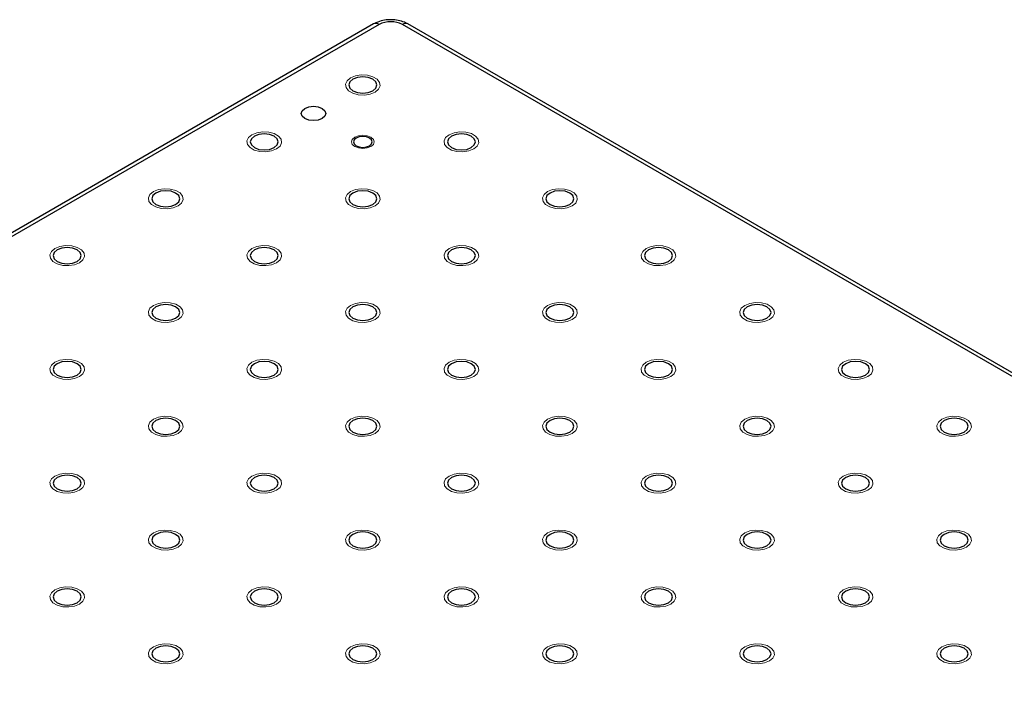
# Model space of a CAD drawing. Units: millimetres. Extents: x 5 to 289, y 4 to 204.
# Drawn here: x 186 to 201, y 176 to 186 of the extents above; entities that cross this region are included whole.
import ezdxf

# ---------------------------------------------------------------- set-up
doc = ezdxf.new("R2010")
doc.units = ezdxf.units.MM

msp = doc.modelspace()

# ---------------------------------------------------------------- linework, layer by layer
at = {"color": 7, "linetype": 'Continuous', "lineweight": 30}
for p, q in [((191.0134, 185.8252), (156.2473, 165.7552)), ((191.0967, 185.817), (156.3307, 165.747)), ((279.2494, 135.1317), (191.4503, 185.817)), ((279.3327, 135.1399), (191.5336, 185.8252))]:
    msp.add_line(p, q, dxfattribs=at)
at = {"color": 7, "linetype": 'Continuous', "lineweight": 0, "flags": 128}
for points in [[(191.0362, 184.7905), (190.9611, 184.7601), (190.8723, 184.7464), (190.7808, 184.751), (190.6975, 184.7734), (190.6325, 184.8109), (190.5937, 184.859), (190.5857, 184.9118), (190.6095, 184.9631), (190.6622, 185.0065), (190.7374, 185.037), (190.8262, 185.0507), (190.9177, 185.0461), (191.001, 185.0237), (191.066, 184.9861), (191.1048, 184.9381), (191.1128, 184.8852), (191.089, 184.834), (191.0363, 184.7905)], [(189.5396, 183.9265), (189.4644, 183.8961), (189.3756, 183.8823), (189.2841, 183.887), (189.2008, 183.9094), (189.1358, 183.9469), (189.097, 183.995), (189.089, 184.0478), (189.1127, 184.0991), (189.1655, 184.1425), (189.2407, 184.1729), (189.3295, 184.1867), (189.421, 184.182), (189.5043, 184.1596), (189.5693, 184.1221), (189.6081, 184.074), (189.6161, 184.0212), (189.5923, 183.97), (189.5396, 183.9265)], [(190.972, 183.9637), (190.9157, 183.9419), (190.8492, 183.9343), (190.7828, 183.9419), (190.7265, 183.9637), (190.6889, 183.9962), (190.6757, 184.0345), (190.6889, 184.0728), (190.7265, 184.1054), (190.7828, 184.1271), (190.8492, 184.1347), (190.9157, 184.1271), (190.972, 184.1054), (191.0096, 184.0728), (191.0228, 184.0345), (191.0096, 183.9962), (190.972, 183.9637)], [(192.533, 183.9265), (192.4578, 183.8961), (192.369, 183.8823), (192.2775, 183.887), (192.1942, 183.9094), (192.1292, 183.9469), (192.0904, 183.995), (192.0824, 184.0478), (192.1062, 184.0991), (192.1589, 184.1425), (192.2341, 184.1729), (192.3229, 184.1867), (192.4144, 184.182), (192.4977, 184.1596), (192.5627, 184.1221), (192.6015, 184.074), (192.6095, 184.0212), (192.5858, 183.97), (192.533, 183.9265)], [(188.0429, 183.0625), (187.9676, 183.032), (187.8789, 183.0183), (187.7874, 183.0229), (187.7041, 183.0454), (187.6391, 183.0829), (187.6003, 183.1309), (187.5923, 183.1838), (187.616, 183.235), (187.6687, 183.2785), (187.744, 183.3089), (187.8328, 183.3226), (187.9243, 183.318), (188.0076, 183.2956), (188.0726, 183.2581), (188.1114, 183.21), (188.1194, 183.1572), (188.0956, 183.1059), (188.0429, 183.0625)], [(191.0362, 183.0625), (190.9611, 183.032), (190.8723, 183.0183), (190.7808, 183.0229), (190.6975, 183.0454), (190.6325, 183.0829), (190.5937, 183.1309), (190.5857, 183.1838), (190.6095, 183.235), (190.6622, 183.2785), (190.7374, 183.3089), (190.8262, 183.3226), (190.9177, 183.318), (191.001, 183.2956), (191.066, 183.2581), (191.1048, 183.21), (191.1128, 183.1572), (191.089, 183.1059), (191.0363, 183.0625)], [(194.0297, 183.0625), (193.9545, 183.032), (193.8657, 183.0183), (193.7742, 183.0229), (193.6909, 183.0454), (193.6259, 183.0829), (193.5871, 183.1309), (193.5791, 183.1838), (193.6029, 183.235), (193.6556, 183.2785), (193.7308, 183.3089), (193.8196, 183.3226), (193.9111, 183.318), (193.9944, 183.2956), (194.0594, 183.2581), (194.0982, 183.21), (194.1062, 183.1572), (194.0825, 183.1059), (194.0298, 183.0625)], [(186.5462, 182.1984), (186.4709, 182.168), (186.3822, 182.1543), (186.2906, 182.1589), (186.2074, 182.1813), (186.1424, 182.2188), (186.1036, 182.2669), (186.0955, 182.3198), (186.1193, 182.371), (186.172, 182.4144), (186.2473, 182.4449), (186.3361, 182.4586), (186.4276, 182.454), (186.5109, 182.4316), (186.5759, 182.3941), (186.6147, 182.346), (186.6227, 182.2931), (186.5989, 182.2419), (186.5462, 182.1984)], [(189.5396, 182.1984), (189.4644, 182.168), (189.3756, 182.1543), (189.2841, 182.1589), (189.2008, 182.1813), (189.1358, 182.2188), (189.097, 182.2669), (189.089, 182.3198), (189.1127, 182.371), (189.1655, 182.4144), (189.2407, 182.4449), (189.3295, 182.4586), (189.421, 182.454), (189.5043, 182.4316), (189.5693, 182.3941), (189.6081, 182.346), (189.6161, 182.2931), (189.5923, 182.2419), (189.5396, 182.1984)], [(192.533, 182.1984), (192.4578, 182.168), (192.369, 182.1543), (192.2775, 182.1589), (192.1942, 182.1813), (192.1292, 182.2188), (192.0904, 182.2669), (192.0824, 182.3198), (192.1062, 182.371), (192.1589, 182.4144), (192.2341, 182.4449), (192.3229, 182.4586), (192.4144, 182.454), (192.4977, 182.4316), (192.5627, 182.3941), (192.6015, 182.346), (192.6095, 182.2931), (192.5858, 182.2419), (192.533, 182.1984)], [(195.5264, 182.1984), (195.4512, 182.168), (195.3624, 182.1543), (195.2709, 182.1589), (195.1876, 182.1813), (195.1226, 182.2188), (195.0838, 182.2669), (195.0758, 182.3198), (195.0996, 182.371), (195.1523, 182.4144), (195.2276, 182.4449), (195.3163, 182.4586), (195.4079, 182.454), (195.4911, 182.4316), (195.5561, 182.3941), (195.5949, 182.346), (195.603, 182.2931), (195.5792, 182.2419), (195.5265, 182.1984)], [(188.0429, 181.3344), (187.9676, 181.304), (187.8789, 181.2903), (187.7874, 181.2949), (187.7041, 181.3173), (187.6391, 181.3548), (187.6003, 181.4029), (187.5923, 181.4557), (187.616, 181.507), (187.6687, 181.5504), (187.744, 181.5808), (187.8328, 181.5946), (187.9243, 181.5899), (188.0076, 181.5675), (188.0726, 181.53), (188.1114, 181.4819), (188.1194, 181.4291), (188.0956, 181.3779), (188.0429, 181.3344)], [(191.0362, 181.3344), (190.9611, 181.304), (190.8723, 181.2903), (190.7808, 181.2949), (190.6975, 181.3173), (190.6325, 181.3548), (190.5937, 181.4029), (190.5857, 181.4557), (190.6095, 181.507), (190.6622, 181.5504), (190.7374, 181.5808), (190.8262, 181.5946), (190.9177, 181.5899), (191.001, 181.5675), (191.066, 181.53), (191.1048, 181.4819), (191.1128, 181.4291), (191.089, 181.3779), (191.0363, 181.3344)], [(194.0297, 181.3344), (193.9545, 181.304), (193.8657, 181.2903), (193.7742, 181.2949), (193.6909, 181.3173), (193.6259, 181.3548), (193.5871, 181.4029), (193.5791, 181.4557), (193.6029, 181.507), (193.6556, 181.5504), (193.7308, 181.5808), (193.8196, 181.5946), (193.9111, 181.5899), (193.9944, 181.5675), (194.0594, 181.53), (194.0982, 181.4819), (194.1062, 181.4291), (194.0825, 181.3779), (194.0298, 181.3344)], [(197.0232, 181.3344), (196.9479, 181.304), (196.8591, 181.2903), (196.7676, 181.2949), (196.6843, 181.3173), (196.6194, 181.3548), (196.5805, 181.4029), (196.5725, 181.4557), (196.5963, 181.507), (196.649, 181.5504), (196.7243, 181.5808), (196.813, 181.5946), (196.9046, 181.5899), (196.9878, 181.5675), (197.0528, 181.53), (197.0917, 181.4819), (197.0997, 181.4291), (197.0759, 181.3779), (197.0232, 181.3344)], [(186.5462, 180.4704), (186.4709, 180.4399), (186.3822, 180.4262), (186.2906, 180.4308), (186.2074, 180.4533), (186.1424, 180.4908), (186.1036, 180.5388), (186.0955, 180.5917), (186.1193, 180.6429), (186.172, 180.6864), (186.2473, 180.7168), (186.3361, 180.7305), (186.4276, 180.7259), (186.5109, 180.7035), (186.5759, 180.666), (186.6147, 180.6179), (186.6227, 180.5651), (186.5989, 180.5138), (186.5462, 180.4704)], [(189.5396, 180.4704), (189.4644, 180.4399), (189.3756, 180.4262), (189.2841, 180.4308), (189.2008, 180.4533), (189.1358, 180.4908), (189.097, 180.5388), (189.089, 180.5917), (189.1127, 180.6429), (189.1655, 180.6864), (189.2407, 180.7168), (189.3295, 180.7305), (189.421, 180.7259), (189.5043, 180.7035), (189.5693, 180.666), (189.6081, 180.6179), (189.6161, 180.5651), (189.5923, 180.5138), (189.5396, 180.4704)], [(192.533, 180.4704), (192.4578, 180.4399), (192.369, 180.4262), (192.2775, 180.4308), (192.1942, 180.4533), (192.1292, 180.4908), (192.0904, 180.5388), (192.0824, 180.5917), (192.1062, 180.6429), (192.1589, 180.6864), (192.2341, 180.7168), (192.3229, 180.7305), (192.4144, 180.7259), (192.4977, 180.7035), (192.5627, 180.666), (192.6015, 180.6179), (192.6095, 180.5651), (192.5858, 180.5138), (192.533, 180.4704)], [(195.5264, 180.4704), (195.4512, 180.4399), (195.3624, 180.4262), (195.2709, 180.4308), (195.1876, 180.4533), (195.1226, 180.4908), (195.0838, 180.5388), (195.0758, 180.5917), (195.0996, 180.6429), (195.1523, 180.6864), (195.2276, 180.7168), (195.3163, 180.7305), (195.4079, 180.7259), (195.4911, 180.7035), (195.5561, 180.666), (195.5949, 180.6179), (195.603, 180.5651), (195.5792, 180.5138), (195.5265, 180.4704)], [(198.5198, 180.4704), (198.4446, 180.4399), (198.3559, 180.4262), (198.2643, 180.4308), (198.181, 180.4533), (198.1161, 180.4908), (198.0772, 180.5388), (198.0692, 180.5917), (198.093, 180.6429), (198.1457, 180.6864), (198.221, 180.7168), (198.3097, 180.7305), (198.4013, 180.7259), (198.4846, 180.7035), (198.5495, 180.666), (198.5884, 180.6179), (198.5964, 180.5651), (198.5726, 180.5138), (198.5199, 180.4704)], [(188.0429, 179.6063), (187.9676, 179.5759), (187.8789, 179.5622), (187.7874, 179.5668), (187.7041, 179.5892), (187.6391, 179.6267), (187.6003, 179.6748), (187.5923, 179.7277), (187.616, 179.7789), (187.6687, 179.8223), (187.744, 179.8528), (187.8328, 179.8665), (187.9243, 179.8619), (188.0076, 179.8395), (188.0726, 179.802), (188.1114, 179.7539), (188.1194, 179.701), (188.0956, 179.6498), (188.0429, 179.6063)], [(191.0362, 179.6063), (190.9611, 179.5759), (190.8723, 179.5622), (190.7808, 179.5668), (190.6975, 179.5892), (190.6325, 179.6267), (190.5937, 179.6748), (190.5857, 179.7277), (190.6095, 179.7789), (190.6622, 179.8223), (190.7374, 179.8528), (190.8262, 179.8665), (190.9177, 179.8619), (191.001, 179.8395), (191.066, 179.802), (191.1048, 179.7539), (191.1128, 179.701), (191.089, 179.6498), (191.0363, 179.6063)], [(194.0297, 179.6063), (193.9545, 179.5759), (193.8657, 179.5622), (193.7742, 179.5668), (193.6909, 179.5892), (193.6259, 179.6267), (193.5871, 179.6748), (193.5791, 179.7277), (193.6029, 179.7789), (193.6556, 179.8223), (193.7308, 179.8528), (193.8196, 179.8665), (193.9111, 179.8619), (193.9944, 179.8395), (194.0594, 179.802), (194.0982, 179.7539), (194.1062, 179.701), (194.0825, 179.6498), (194.0298, 179.6063)], [(197.0232, 179.6063), (196.9479, 179.5759), (196.8591, 179.5622), (196.7676, 179.5668), (196.6843, 179.5892), (196.6194, 179.6267), (196.5805, 179.6748), (196.5725, 179.7277), (196.5963, 179.7789), (196.649, 179.8223), (196.7243, 179.8528), (196.813, 179.8665), (196.9046, 179.8619), (196.9878, 179.8395), (197.0528, 179.802), (197.0917, 179.7539), (197.0997, 179.701), (197.0759, 179.6498), (197.0232, 179.6063)], [(200.0165, 179.6063), (199.9413, 179.5759), (199.8526, 179.5622), (199.761, 179.5668), (199.6777, 179.5892), (199.6128, 179.6267), (199.5739, 179.6748), (199.5659, 179.7277), (199.5897, 179.7789), (199.6424, 179.8223), (199.7177, 179.8528), (199.8064, 179.8665), (199.898, 179.8619), (199.9813, 179.8395), (200.0462, 179.802), (200.0851, 179.7539), (200.0931, 179.701), (200.0693, 179.6498), (200.0166, 179.6063)], [(186.5462, 178.7423), (186.4709, 178.7119), (186.3822, 178.6982), (186.2906, 178.7028), (186.2074, 178.7252), (186.1424, 178.7627), (186.1036, 178.8108), (186.0955, 178.8636), (186.1193, 178.9149), (186.172, 178.9583), (186.2473, 178.9887), (186.3361, 179.0025), (186.4276, 178.9979), (186.5109, 178.9754), (186.5759, 178.9379), (186.6147, 178.8898), (186.6227, 178.837), (186.5989, 178.7858), (186.5462, 178.7423)], [(189.5396, 178.7423), (189.4644, 178.7119), (189.3756, 178.6982), (189.2841, 178.7028), (189.2008, 178.7252), (189.1358, 178.7627), (189.097, 178.8108), (189.089, 178.8636), (189.1127, 178.9149), (189.1655, 178.9583), (189.2407, 178.9887), (189.3295, 179.0025), (189.421, 178.9979), (189.5043, 178.9754), (189.5693, 178.9379), (189.6081, 178.8898), (189.6161, 178.837), (189.5923, 178.7858), (189.5396, 178.7423)], [(192.533, 178.7423), (192.4578, 178.7119), (192.369, 178.6982), (192.2775, 178.7028), (192.1942, 178.7252), (192.1292, 178.7627), (192.0904, 178.8108), (192.0824, 178.8636), (192.1062, 178.9149), (192.1589, 178.9583), (192.2341, 178.9887), (192.3229, 179.0025), (192.4144, 178.9979), (192.4977, 178.9754), (192.5627, 178.9379), (192.6015, 178.8898), (192.6095, 178.837), (192.5858, 178.7858), (192.533, 178.7423)], [(195.5264, 178.7423), (195.4512, 178.7119), (195.3624, 178.6982), (195.2709, 178.7028), (195.1876, 178.7252), (195.1226, 178.7627), (195.0838, 178.8108), (195.0758, 178.8636), (195.0996, 178.9149), (195.1523, 178.9583), (195.2276, 178.9887), (195.3163, 179.0025), (195.4079, 178.9979), (195.4911, 178.9754), (195.5561, 178.9379), (195.5949, 178.8898), (195.603, 178.837), (195.5792, 178.7858), (195.5265, 178.7423)], [(198.5198, 178.7423), (198.4446, 178.7119), (198.3559, 178.6982), (198.2643, 178.7028), (198.181, 178.7252), (198.1161, 178.7627), (198.0772, 178.8108), (198.0692, 178.8636), (198.093, 178.9149), (198.1457, 178.9583), (198.221, 178.9887), (198.3097, 179.0025), (198.4013, 178.9979), (198.4846, 178.9754), (198.5495, 178.9379), (198.5884, 178.8898), (198.5964, 178.837), (198.5726, 178.7858), (198.5199, 178.7423)], [(188.0429, 177.8783), (187.9676, 177.8479), (187.8789, 177.8341), (187.7874, 177.8387), (187.7041, 177.8612), (187.6391, 177.8987), (187.6003, 177.9467), (187.5923, 177.9996), (187.616, 178.0508), (187.6687, 178.0943), (187.744, 178.1247), (187.8328, 178.1384), (187.9243, 178.1338), (188.0076, 178.1114), (188.0726, 178.0739), (188.1114, 178.0258), (188.1194, 177.973), (188.0956, 177.9217), (188.0429, 177.8783)], [(191.0362, 177.8783), (190.9611, 177.8479), (190.8723, 177.8341), (190.7808, 177.8387), (190.6975, 177.8612), (190.6325, 177.8987), (190.5937, 177.9467), (190.5857, 177.9996), (190.6095, 178.0508), (190.6622, 178.0943), (190.7374, 178.1247), (190.8262, 178.1384), (190.9177, 178.1338), (191.001, 178.1114), (191.066, 178.0739), (191.1048, 178.0258), (191.1128, 177.973), (191.089, 177.9217), (191.0363, 177.8783)], [(194.0297, 177.8783), (193.9545, 177.8479), (193.8657, 177.8341), (193.7742, 177.8387), (193.6909, 177.8612), (193.6259, 177.8987), (193.5871, 177.9467), (193.5791, 177.9996), (193.6029, 178.0508), (193.6556, 178.0943), (193.7308, 178.1247), (193.8196, 178.1384), (193.9111, 178.1338), (193.9944, 178.1114), (194.0594, 178.0739), (194.0982, 178.0258), (194.1062, 177.973), (194.0825, 177.9217), (194.0298, 177.8783)], [(197.0232, 177.8783), (196.9479, 177.8479), (196.8591, 177.8341), (196.7676, 177.8387), (196.6843, 177.8612), (196.6194, 177.8987), (196.5805, 177.9467), (196.5725, 177.9996), (196.5963, 178.0508), (196.649, 178.0943), (196.7243, 178.1247), (196.813, 178.1384), (196.9046, 178.1338), (196.9878, 178.1114), (197.0528, 178.0739), (197.0917, 178.0258), (197.0997, 177.973), (197.0759, 177.9217), (197.0232, 177.8783)], [(200.0165, 177.8783), (199.9413, 177.8479), (199.8526, 177.8341), (199.761, 177.8387), (199.6777, 177.8612), (199.6128, 177.8987), (199.5739, 177.9467), (199.5659, 177.9996), (199.5897, 178.0508), (199.6424, 178.0943), (199.7177, 178.1247), (199.8064, 178.1384), (199.898, 178.1338), (199.9813, 178.1114), (200.0462, 178.0739), (200.0851, 178.0258), (200.0931, 177.973), (200.0693, 177.9217), (200.0166, 177.8783)], [(186.5462, 177.0142), (186.4709, 176.9838), (186.3822, 176.9701), (186.2906, 176.9747), (186.2074, 176.9971), (186.1424, 177.0346), (186.1036, 177.0827), (186.0955, 177.1356), (186.1193, 177.1868), (186.172, 177.2303), (186.2473, 177.2607), (186.3361, 177.2744), (186.4276, 177.2698), (186.5109, 177.2474), (186.5759, 177.2099), (186.6147, 177.1618), (186.6227, 177.1089), (186.5989, 177.0577), (186.5462, 177.0142)], [(189.5396, 177.0142), (189.4644, 176.9838), (189.3756, 176.9701), (189.2841, 176.9747), (189.2008, 176.9971), (189.1358, 177.0346), (189.097, 177.0827), (189.089, 177.1356), (189.1127, 177.1868), (189.1655, 177.2303), (189.2407, 177.2607), (189.3295, 177.2744), (189.421, 177.2698), (189.5043, 177.2474), (189.5693, 177.2099), (189.6081, 177.1618), (189.6161, 177.1089), (189.5923, 177.0577), (189.5396, 177.0142)], [(192.533, 177.0142), (192.4578, 176.9838), (192.369, 176.9701), (192.2775, 176.9747), (192.1942, 176.9971), (192.1292, 177.0346), (192.0904, 177.0827), (192.0824, 177.1356), (192.1062, 177.1868), (192.1589, 177.2303), (192.2341, 177.2607), (192.3229, 177.2744), (192.4144, 177.2698), (192.4977, 177.2474), (192.5627, 177.2099), (192.6015, 177.1618), (192.6095, 177.1089), (192.5858, 177.0577), (192.533, 177.0142)], [(195.5264, 177.0142), (195.4512, 176.9838), (195.3624, 176.9701), (195.2709, 176.9747), (195.1876, 176.9971), (195.1226, 177.0346), (195.0838, 177.0827), (195.0758, 177.1356), (195.0996, 177.1868), (195.1523, 177.2303), (195.2276, 177.2607), (195.3163, 177.2744), (195.4079, 177.2698), (195.4911, 177.2474), (195.5561, 177.2099), (195.5949, 177.1618), (195.603, 177.1089), (195.5792, 177.0577), (195.5265, 177.0142)], [(198.5198, 177.0142), (198.4446, 176.9838), (198.3559, 176.9701), (198.2643, 176.9747), (198.181, 176.9971), (198.1161, 177.0346), (198.0772, 177.0827), (198.0692, 177.1356), (198.093, 177.1868), (198.1457, 177.2303), (198.221, 177.2607), (198.3097, 177.2744), (198.4013, 177.2698), (198.4846, 177.2474), (198.5495, 177.2099), (198.5884, 177.1618), (198.5964, 177.1089), (198.5726, 177.0577), (198.5199, 177.0142)], [(188.0429, 176.1502), (187.9676, 176.1198), (187.8789, 176.1061), (187.7874, 176.1107), (187.7041, 176.1331), (187.6391, 176.1706), (187.6003, 176.2187), (187.5923, 176.2715), (187.616, 176.3228), (187.6687, 176.3662), (187.744, 176.3966), (187.8328, 176.4104), (187.9243, 176.4058), (188.0076, 176.3833), (188.0726, 176.3458), (188.1114, 176.2978), (188.1194, 176.2449), (188.0956, 176.1937), (188.0429, 176.1502)], [(191.0362, 176.1502), (190.9611, 176.1198), (190.8723, 176.1061), (190.7808, 176.1107), (190.6975, 176.1331), (190.6325, 176.1706), (190.5937, 176.2187), (190.5857, 176.2715), (190.6095, 176.3228), (190.6622, 176.3662), (190.7374, 176.3966), (190.8262, 176.4104), (190.9177, 176.4058), (191.001, 176.3833), (191.066, 176.3458), (191.1048, 176.2978), (191.1128, 176.2449), (191.089, 176.1937), (191.0363, 176.1502)], [(194.0297, 176.1502), (193.9545, 176.1198), (193.8657, 176.1061), (193.7742, 176.1107), (193.6909, 176.1331), (193.6259, 176.1706), (193.5871, 176.2187), (193.5791, 176.2715), (193.6029, 176.3228), (193.6556, 176.3662), (193.7308, 176.3966), (193.8196, 176.4104), (193.9111, 176.4058), (193.9944, 176.3833), (194.0594, 176.3458), (194.0982, 176.2978), (194.1062, 176.2449), (194.0825, 176.1937), (194.0298, 176.1502)], [(197.0232, 176.1502), (196.9479, 176.1198), (196.8591, 176.1061), (196.7676, 176.1107), (196.6843, 176.1331), (196.6194, 176.1706), (196.5805, 176.2187), (196.5725, 176.2715), (196.5963, 176.3228), (196.649, 176.3662), (196.7243, 176.3966), (196.813, 176.4104), (196.9046, 176.4058), (196.9878, 176.3833), (197.0528, 176.3458), (197.0917, 176.2978), (197.0997, 176.2449), (197.0759, 176.1937), (197.0232, 176.1502)], [(200.0165, 176.1502), (199.9413, 176.1198), (199.8526, 176.1061), (199.761, 176.1107), (199.6777, 176.1331), (199.6128, 176.1706), (199.5739, 176.2187), (199.5659, 176.2715), (199.5897, 176.3228), (199.6424, 176.3662), (199.7177, 176.3966), (199.8064, 176.4104), (199.898, 176.4058), (199.9813, 176.3833), (200.0462, 176.3458), (200.0851, 176.2978), (200.0931, 176.2449), (200.0693, 176.1937), (200.0166, 176.1502)]]:
    msp.add_lwpolyline(points, dxfattribs=at)
at = {"color": 7, "linetype": 'Continuous', "lineweight": 30, "flags": 128}
for points in [[(190.6988, 184.9854), (190.6527, 184.9455), (190.6365, 184.8985), (190.6527, 184.8515), (190.6988, 184.8117), (190.7678, 184.7851), (190.8492, 184.7757), (190.9307, 184.7851), (190.9997, 184.8117), (191.0458, 184.8515), (191.062, 184.8985), (191.0458, 184.9455), (190.9997, 184.9854), (190.9307, 185.012), (190.8492, 185.0213), (190.7678, 185.012), (190.6988, 184.9854)], [(190.2335, 184.39), (190.1726, 184.3665), (190.1009, 184.3583), (190.0291, 184.3665), (189.9683, 184.39), (189.9277, 184.4251), (189.9134, 184.4665), (189.9277, 184.5079), (189.9683, 184.5431), (190.0291, 184.5665), (190.1009, 184.5748), (190.1726, 184.5665), (190.2335, 184.5431), (190.2741, 184.5079), (190.2884, 184.4665), (190.2741, 184.4251), (190.2335, 184.39)], [(189.2021, 184.1213), (189.156, 184.0815), (189.1398, 184.0345), (189.156, 183.9875), (189.2021, 183.9477), (189.2711, 183.921), (189.3525, 183.9117), (189.4339, 183.921), (189.503, 183.9477), (189.5491, 183.9875), (189.5653, 184.0345), (189.5491, 184.0815), (189.503, 184.1213), (189.4339, 184.148), (189.3525, 184.1573), (189.2711, 184.148), (189.2021, 184.1213)], [(190.7475, 184.0933), (190.7163, 184.0663), (190.7053, 184.0345), (190.7163, 184.0027), (190.7475, 183.9758), (190.7942, 183.9577), (190.8492, 183.9514), (190.9043, 183.9577), (190.951, 183.9758), (190.9822, 184.0027), (190.9932, 184.0345), (190.9822, 184.0663), (190.951, 184.0933), (190.9043, 184.1113), (190.8492, 184.1176), (190.7942, 184.1113), (190.7475, 184.0933)], [(192.1955, 184.1213), (192.1494, 184.0815), (192.1332, 184.0345), (192.1494, 183.9875), (192.1955, 183.9477), (192.2646, 183.921), (192.346, 183.9117), (192.4274, 183.921), (192.4964, 183.9477), (192.5425, 183.9875), (192.5587, 184.0345), (192.5425, 184.0815), (192.4964, 184.1213), (192.4274, 184.148), (192.346, 184.1573), (192.2646, 184.148), (192.1955, 184.1213)], [(187.7054, 183.2573), (187.6593, 183.2175), (187.6431, 183.1705), (187.6593, 183.1235), (187.7054, 183.0836), (187.7744, 183.057), (187.8558, 183.0477), (187.9372, 183.057), (188.0062, 183.0836), (188.0524, 183.1235), (188.0686, 183.1705), (188.0524, 183.2175), (188.0062, 183.2573), (187.9372, 183.2839), (187.8558, 183.2933), (187.7744, 183.2839), (187.7054, 183.2573)], [(190.6988, 183.2573), (190.6527, 183.2175), (190.6365, 183.1705), (190.6527, 183.1235), (190.6988, 183.0836), (190.7678, 183.057), (190.8492, 183.0477), (190.9307, 183.057), (190.9997, 183.0836), (191.0458, 183.1235), (191.062, 183.1705), (191.0458, 183.2175), (190.9997, 183.2573), (190.9307, 183.2839), (190.8492, 183.2933), (190.7678, 183.2839), (190.6988, 183.2573)], [(193.6922, 183.2573), (193.6461, 183.2175), (193.6299, 183.1705), (193.6461, 183.1235), (193.6922, 183.0836), (193.7613, 183.057), (193.8427, 183.0477), (193.9241, 183.057), (193.9931, 183.0836), (194.0392, 183.1235), (194.0554, 183.1705), (194.0392, 183.2175), (193.9931, 183.2573), (193.9241, 183.2839), (193.8427, 183.2933), (193.7613, 183.2839), (193.6922, 183.2573)], [(186.2087, 182.3933), (186.1626, 182.3534), (186.1464, 182.3064), (186.1626, 182.2594), (186.2087, 182.2196), (186.2777, 182.193), (186.3591, 182.1836), (186.4405, 182.193), (186.5095, 182.2196), (186.5557, 182.2594), (186.5718, 182.3064), (186.5557, 182.3534), (186.5095, 182.3933), (186.4405, 182.4199), (186.3591, 182.4292), (186.2777, 182.4199), (186.2087, 182.3933)], [(189.2021, 182.3933), (189.156, 182.3534), (189.1398, 182.3064), (189.156, 182.2594), (189.2021, 182.2196), (189.2711, 182.193), (189.3525, 182.1836), (189.4339, 182.193), (189.503, 182.2196), (189.5491, 182.2594), (189.5653, 182.3064), (189.5491, 182.3534), (189.503, 182.3933), (189.4339, 182.4199), (189.3525, 182.4292), (189.2711, 182.4199), (189.2021, 182.3933)], [(192.1955, 182.3933), (192.1494, 182.3534), (192.1332, 182.3064), (192.1494, 182.2594), (192.1955, 182.2196), (192.2646, 182.193), (192.346, 182.1836), (192.4274, 182.193), (192.4964, 182.2196), (192.5425, 182.2594), (192.5587, 182.3064), (192.5425, 182.3534), (192.4964, 182.3933), (192.4274, 182.4199), (192.346, 182.4292), (192.2646, 182.4199), (192.1955, 182.3933)], [(195.189, 182.3933), (195.1428, 182.3534), (195.1267, 182.3064), (195.1428, 182.2594), (195.189, 182.2196), (195.258, 182.193), (195.3394, 182.1836), (195.4208, 182.193), (195.4898, 182.2196), (195.5359, 182.2594), (195.5521, 182.3064), (195.5359, 182.3534), (195.4898, 182.3933), (195.4208, 182.4199), (195.3394, 182.4292), (195.258, 182.4199), (195.189, 182.3933)], [(187.7054, 181.5292), (187.6593, 181.4894), (187.6431, 181.4424), (187.6593, 181.3954), (187.7054, 181.3556), (187.7744, 181.329), (187.8558, 181.3196), (187.9372, 181.329), (188.0062, 181.3556), (188.0524, 181.3954), (188.0686, 181.4424), (188.0524, 181.4894), (188.0062, 181.5292), (187.9372, 181.5559), (187.8558, 181.5652), (187.7744, 181.5559), (187.7054, 181.5292)], [(190.6988, 181.5292), (190.6527, 181.4894), (190.6365, 181.4424), (190.6527, 181.3954), (190.6988, 181.3556), (190.7678, 181.329), (190.8492, 181.3196), (190.9307, 181.329), (190.9997, 181.3556), (191.0458, 181.3954), (191.062, 181.4424), (191.0458, 181.4894), (190.9997, 181.5292), (190.9307, 181.5559), (190.8492, 181.5652), (190.7678, 181.5559), (190.6988, 181.5292)], [(193.6922, 181.5292), (193.6461, 181.4894), (193.6299, 181.4424), (193.6461, 181.3954), (193.6922, 181.3556), (193.7613, 181.329), (193.8427, 181.3196), (193.9241, 181.329), (193.9931, 181.3556), (194.0392, 181.3954), (194.0554, 181.4424), (194.0392, 181.4894), (193.9931, 181.5292), (193.9241, 181.5559), (193.8427, 181.5652), (193.7613, 181.5559), (193.6922, 181.5292)], [(196.6857, 181.5292), (196.6396, 181.4894), (196.6234, 181.4424), (196.6396, 181.3954), (196.6857, 181.3556), (196.7547, 181.329), (196.8361, 181.3196), (196.9175, 181.329), (196.9865, 181.3556), (197.0326, 181.3954), (197.0488, 181.4424), (197.0326, 181.4894), (196.9865, 181.5292), (196.9175, 181.5559), (196.8361, 181.5652), (196.7547, 181.5559), (196.6857, 181.5292)], [(186.2087, 180.6652), (186.1626, 180.6254), (186.1464, 180.5784), (186.1626, 180.5314), (186.2087, 180.4915), (186.2777, 180.4649), (186.3591, 180.4556), (186.4405, 180.4649), (186.5095, 180.4915), (186.5557, 180.5314), (186.5718, 180.5784), (186.5557, 180.6254), (186.5095, 180.6652), (186.4405, 180.6918), (186.3591, 180.7012), (186.2777, 180.6918), (186.2087, 180.6652)], [(189.2021, 180.6652), (189.156, 180.6254), (189.1398, 180.5784), (189.156, 180.5314), (189.2021, 180.4915), (189.2711, 180.4649), (189.3525, 180.4556), (189.4339, 180.4649), (189.503, 180.4915), (189.5491, 180.5314), (189.5653, 180.5784), (189.5491, 180.6254), (189.503, 180.6652), (189.4339, 180.6918), (189.3525, 180.7012), (189.2711, 180.6918), (189.2021, 180.6652)], [(192.1955, 180.6652), (192.1494, 180.6254), (192.1332, 180.5784), (192.1494, 180.5314), (192.1955, 180.4915), (192.2646, 180.4649), (192.346, 180.4556), (192.4274, 180.4649), (192.4964, 180.4915), (192.5425, 180.5314), (192.5587, 180.5784), (192.5425, 180.6254), (192.4964, 180.6652), (192.4274, 180.6918), (192.346, 180.7012), (192.2646, 180.6918), (192.1955, 180.6652)], [(195.189, 180.6652), (195.1428, 180.6254), (195.1267, 180.5784), (195.1428, 180.5314), (195.189, 180.4915), (195.258, 180.4649), (195.3394, 180.4556), (195.4208, 180.4649), (195.4898, 180.4915), (195.5359, 180.5314), (195.5521, 180.5784), (195.5359, 180.6254), (195.4898, 180.6652), (195.4208, 180.6918), (195.3394, 180.7012), (195.258, 180.6918), (195.189, 180.6652)], [(198.1824, 180.6652), (198.1363, 180.6254), (198.1201, 180.5784), (198.1363, 180.5314), (198.1824, 180.4915), (198.2514, 180.4649), (198.3328, 180.4556), (198.4142, 180.4649), (198.4832, 180.4915), (198.5293, 180.5314), (198.5455, 180.5784), (198.5293, 180.6254), (198.4832, 180.6652), (198.4142, 180.6918), (198.3328, 180.7012), (198.2514, 180.6918), (198.1824, 180.6652)], [(187.7054, 179.8012), (187.6593, 179.7613), (187.6431, 179.7143), (187.6593, 179.6674), (187.7054, 179.6275), (187.7744, 179.6009), (187.8558, 179.5915), (187.9372, 179.6009), (188.0062, 179.6275), (188.0524, 179.6674), (188.0686, 179.7143), (188.0524, 179.7613), (188.0062, 179.8012), (187.9372, 179.8278), (187.8558, 179.8371), (187.7744, 179.8278), (187.7054, 179.8012)], [(190.6988, 179.8012), (190.6527, 179.7613), (190.6365, 179.7143), (190.6527, 179.6674), (190.6988, 179.6275), (190.7678, 179.6009), (190.8492, 179.5915), (190.9307, 179.6009), (190.9997, 179.6275), (191.0458, 179.6674), (191.062, 179.7143), (191.0458, 179.7613), (190.9997, 179.8012), (190.9307, 179.8278), (190.8492, 179.8371), (190.7678, 179.8278), (190.6988, 179.8012)], [(193.6922, 179.8012), (193.6461, 179.7613), (193.6299, 179.7143), (193.6461, 179.6674), (193.6922, 179.6275), (193.7613, 179.6009), (193.8427, 179.5915), (193.9241, 179.6009), (193.9931, 179.6275), (194.0392, 179.6674), (194.0554, 179.7143), (194.0392, 179.7613), (193.9931, 179.8012), (193.9241, 179.8278), (193.8427, 179.8371), (193.7613, 179.8278), (193.6922, 179.8012)], [(196.6857, 179.8012), (196.6396, 179.7613), (196.6234, 179.7143), (196.6396, 179.6674), (196.6857, 179.6275), (196.7547, 179.6009), (196.8361, 179.5915), (196.9175, 179.6009), (196.9865, 179.6275), (197.0326, 179.6674), (197.0488, 179.7143), (197.0326, 179.7613), (196.9865, 179.8012), (196.9175, 179.8278), (196.8361, 179.8371), (196.7547, 179.8278), (196.6857, 179.8012)], [(199.6791, 179.8012), (199.633, 179.7613), (199.6168, 179.7143), (199.633, 179.6674), (199.6791, 179.6275), (199.7481, 179.6009), (199.8295, 179.5915), (199.9109, 179.6009), (199.9799, 179.6275), (200.026, 179.6674), (200.0422, 179.7143), (200.026, 179.7613), (199.9799, 179.8012), (199.9109, 179.8278), (199.8295, 179.8371), (199.7481, 179.8278), (199.6791, 179.8012)], [(186.2087, 178.9371), (186.1626, 178.8973), (186.1464, 178.8503), (186.1626, 178.8033), (186.2087, 178.7635), (186.2777, 178.7369), (186.3591, 178.7275), (186.4405, 178.7369), (186.5095, 178.7635), (186.5557, 178.8033), (186.5718, 178.8503), (186.5557, 178.8973), (186.5095, 178.9371), (186.4405, 178.9638), (186.3591, 178.9731), (186.2777, 178.9638), (186.2087, 178.9371)], [(189.2021, 178.9371), (189.156, 178.8973), (189.1398, 178.8503), (189.156, 178.8033), (189.2021, 178.7635), (189.2711, 178.7369), (189.3525, 178.7275), (189.4339, 178.7369), (189.503, 178.7635), (189.5491, 178.8033), (189.5653, 178.8503), (189.5491, 178.8973), (189.503, 178.9371), (189.4339, 178.9638), (189.3525, 178.9731), (189.2711, 178.9638), (189.2021, 178.9371)], [(192.1955, 178.9371), (192.1494, 178.8973), (192.1332, 178.8503), (192.1494, 178.8033), (192.1955, 178.7635), (192.2646, 178.7369), (192.346, 178.7275), (192.4274, 178.7369), (192.4964, 178.7635), (192.5425, 178.8033), (192.5587, 178.8503), (192.5425, 178.8973), (192.4964, 178.9371), (192.4274, 178.9638), (192.346, 178.9731), (192.2646, 178.9638), (192.1955, 178.9371)], [(195.189, 178.9371), (195.1428, 178.8973), (195.1267, 178.8503), (195.1428, 178.8033), (195.189, 178.7635), (195.258, 178.7369), (195.3394, 178.7275), (195.4208, 178.7369), (195.4898, 178.7635), (195.5359, 178.8033), (195.5521, 178.8503), (195.5359, 178.8973), (195.4898, 178.9371), (195.4208, 178.9638), (195.3394, 178.9731), (195.258, 178.9638), (195.189, 178.9371)], [(198.1824, 178.9371), (198.1363, 178.8973), (198.1201, 178.8503), (198.1363, 178.8033), (198.1824, 178.7635), (198.2514, 178.7369), (198.3328, 178.7275), (198.4142, 178.7369), (198.4832, 178.7635), (198.5293, 178.8033), (198.5455, 178.8503), (198.5293, 178.8973), (198.4832, 178.9371), (198.4142, 178.9638), (198.3328, 178.9731), (198.2514, 178.9638), (198.1824, 178.9371)], [(187.7054, 178.0731), (187.6593, 178.0333), (187.6431, 177.9863), (187.6593, 177.9393), (187.7054, 177.8994), (187.7744, 177.8728), (187.8558, 177.8635), (187.9372, 177.8728), (188.0062, 177.8994), (188.0524, 177.9393), (188.0686, 177.9863), (188.0524, 178.0333), (188.0062, 178.0731), (187.9372, 178.0997), (187.8558, 178.1091), (187.7744, 178.0997), (187.7054, 178.0731)], [(190.6988, 178.0731), (190.6527, 178.0333), (190.6365, 177.9863), (190.6527, 177.9393), (190.6988, 177.8994), (190.7678, 177.8728), (190.8492, 177.8635), (190.9307, 177.8728), (190.9997, 177.8994), (191.0458, 177.9393), (191.062, 177.9863), (191.0458, 178.0333), (190.9997, 178.0731), (190.9307, 178.0997), (190.8492, 178.1091), (190.7678, 178.0997), (190.6988, 178.0731)], [(193.6922, 178.0731), (193.6461, 178.0333), (193.6299, 177.9863), (193.6461, 177.9393), (193.6922, 177.8994), (193.7613, 177.8728), (193.8427, 177.8635), (193.9241, 177.8728), (193.9931, 177.8994), (194.0392, 177.9393), (194.0554, 177.9863), (194.0392, 178.0333), (193.9931, 178.0731), (193.9241, 178.0997), (193.8427, 178.1091), (193.7613, 178.0997), (193.6922, 178.0731)], [(196.6857, 178.0731), (196.6396, 178.0333), (196.6234, 177.9863), (196.6396, 177.9393), (196.6857, 177.8994), (196.7547, 177.8728), (196.8361, 177.8635), (196.9175, 177.8728), (196.9865, 177.8994), (197.0326, 177.9393), (197.0488, 177.9863), (197.0326, 178.0333), (196.9865, 178.0731), (196.9175, 178.0997), (196.8361, 178.1091), (196.7547, 178.0997), (196.6857, 178.0731)], [(199.6791, 178.0731), (199.633, 178.0333), (199.6168, 177.9863), (199.633, 177.9393), (199.6791, 177.8994), (199.7481, 177.8728), (199.8295, 177.8635), (199.9109, 177.8728), (199.9799, 177.8994), (200.026, 177.9393), (200.0422, 177.9863), (200.026, 178.0333), (199.9799, 178.0731), (199.9109, 178.0997), (199.8295, 178.1091), (199.7481, 178.0997), (199.6791, 178.0731)], [(186.2087, 177.2091), (186.1626, 177.1692), (186.1464, 177.1223), (186.1626, 177.0753), (186.2087, 177.0354), (186.2777, 177.0088), (186.3591, 176.9994), (186.4405, 177.0088), (186.5095, 177.0354), (186.5557, 177.0753), (186.5718, 177.1223), (186.5557, 177.1692), (186.5095, 177.2091), (186.4405, 177.2357), (186.3591, 177.2451), (186.2777, 177.2357), (186.2087, 177.2091)], [(189.2021, 177.2091), (189.156, 177.1692), (189.1398, 177.1223), (189.156, 177.0753), (189.2021, 177.0354), (189.2711, 177.0088), (189.3525, 176.9994), (189.4339, 177.0088), (189.503, 177.0354), (189.5491, 177.0753), (189.5653, 177.1223), (189.5491, 177.1692), (189.503, 177.2091), (189.4339, 177.2357), (189.3525, 177.2451), (189.2711, 177.2357), (189.2021, 177.2091)], [(192.1955, 177.2091), (192.1494, 177.1692), (192.1332, 177.1223), (192.1494, 177.0753), (192.1955, 177.0354), (192.2646, 177.0088), (192.346, 176.9994), (192.4274, 177.0088), (192.4964, 177.0354), (192.5425, 177.0753), (192.5587, 177.1223), (192.5425, 177.1692), (192.4964, 177.2091), (192.4274, 177.2357), (192.346, 177.2451), (192.2646, 177.2357), (192.1955, 177.2091)], [(195.189, 177.2091), (195.1428, 177.1692), (195.1267, 177.1223), (195.1428, 177.0753), (195.189, 177.0354), (195.258, 177.0088), (195.3394, 176.9994), (195.4208, 177.0088), (195.4898, 177.0354), (195.5359, 177.0753), (195.5521, 177.1223), (195.5359, 177.1692), (195.4898, 177.2091), (195.4208, 177.2357), (195.3394, 177.2451), (195.258, 177.2357), (195.189, 177.2091)], [(198.1824, 177.2091), (198.1363, 177.1692), (198.1201, 177.1223), (198.1363, 177.0753), (198.1824, 177.0354), (198.2514, 177.0088), (198.3328, 176.9994), (198.4142, 177.0088), (198.4832, 177.0354), (198.5293, 177.0753), (198.5455, 177.1223), (198.5293, 177.1692), (198.4832, 177.2091), (198.4142, 177.2357), (198.3328, 177.2451), (198.2514, 177.2357), (198.1824, 177.2091)], [(187.7054, 176.3451), (187.6593, 176.3052), (187.6431, 176.2582), (187.6593, 176.2112), (187.7054, 176.1714), (187.7744, 176.1448), (187.8558, 176.1354), (187.9372, 176.1448), (188.0062, 176.1714), (188.0524, 176.2112), (188.0686, 176.2582), (188.0524, 176.3052), (188.0062, 176.3451), (187.9372, 176.3717), (187.8558, 176.381), (187.7744, 176.3717), (187.7054, 176.3451)], [(190.6988, 176.3451), (190.6527, 176.3052), (190.6365, 176.2582), (190.6527, 176.2112), (190.6988, 176.1714), (190.7678, 176.1448), (190.8492, 176.1354), (190.9307, 176.1448), (190.9997, 176.1714), (191.0458, 176.2112), (191.062, 176.2582), (191.0458, 176.3052), (190.9997, 176.3451), (190.9307, 176.3717), (190.8492, 176.381), (190.7678, 176.3717), (190.6988, 176.3451)], [(193.6922, 176.3451), (193.6461, 176.3052), (193.6299, 176.2582), (193.6461, 176.2112), (193.6922, 176.1714), (193.7613, 176.1448), (193.8427, 176.1354), (193.9241, 176.1448), (193.9931, 176.1714), (194.0392, 176.2112), (194.0554, 176.2582), (194.0392, 176.3052), (193.9931, 176.3451), (193.9241, 176.3717), (193.8427, 176.381), (193.7613, 176.3717), (193.6922, 176.3451)], [(196.6857, 176.3451), (196.6396, 176.3052), (196.6234, 176.2582), (196.6396, 176.2112), (196.6857, 176.1714), (196.7547, 176.1448), (196.8361, 176.1354), (196.9175, 176.1448), (196.9865, 176.1714), (197.0326, 176.2112), (197.0488, 176.2582), (197.0326, 176.3052), (196.9865, 176.3451), (196.9175, 176.3717), (196.8361, 176.381), (196.7547, 176.3717), (196.6857, 176.3451)], [(199.6791, 176.3451), (199.633, 176.3052), (199.6168, 176.2582), (199.633, 176.2112), (199.6791, 176.1714), (199.7481, 176.1448), (199.8295, 176.1354), (199.9109, 176.1448), (199.9799, 176.1714), (200.026, 176.2112), (200.0422, 176.2582), (200.026, 176.3052), (199.9799, 176.3451), (199.9109, 176.3717), (199.8295, 176.381), (199.7481, 176.3717), (199.6791, 176.3451)]]:
    msp.add_lwpolyline(points, dxfattribs=at)
at = {"color": 8, "linetype": 'Continuous', "lineweight": 30}
for centre, start, end in [((191.0479, 185.7488), 54.38242, 114.30712), ((191.4991, 185.7488), 65.69288, 125.61758)]:
    msp.add_arc(centre, 0.0838, start, end, dxfattribs=at)
at = {"color": 7, "linetype": 'Continuous', "lineweight": 30}
msp.add_arc((191.2735, 185.4758), 0.3843, 62.60967, 117.39033, dxfattribs=at)
msp.add_open_spline([(191.5336, 185.8252), (191.5165, 185.8342), (191.4708, 185.858), (191.3861, 185.8821), (191.2818, 185.893), (191.1758, 185.8848), (191.0844, 185.8616), (191.0341, 185.8358), (191.0134, 185.8252)], degree=3, knots=[0, 0, 0, 0, 0.1116028, 0.2977238, 0.4848605, 0.6734244, 0.8662348, 1, 1, 1, 1], dxfattribs=at)

doc.saveas('drawing.dxf')
